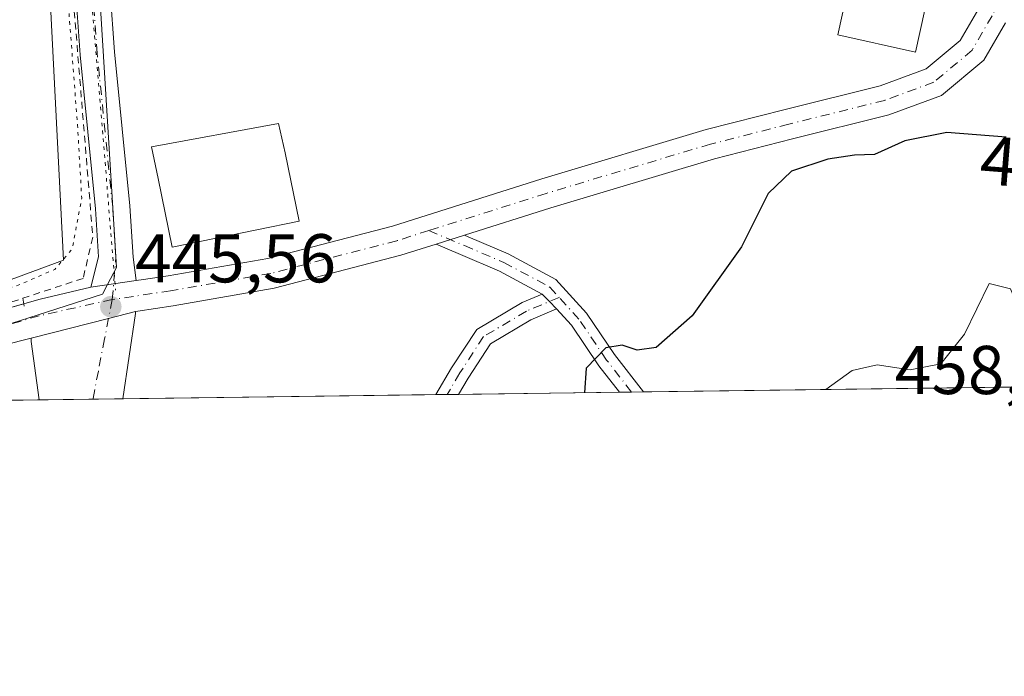
# Model space of a CAD drawing. Units: metres. Extents: x 591324 to 594801, y 4657309 to 4659673.
# Drawn here: x 594406 to 594549, y 4657314 to 4657410 of the extents above; entities that cross this region are included whole.
import ezdxf
from ezdxf.enums import TextEntityAlignment as Align

# ---------------------------------------------------------------- set-up
doc = ezdxf.new("R2010")
doc.units = ezdxf.units.M
doc.header["$MEASUREMENT"] = 0
for name, pattern in [('DGN Style 2', [1.6480167562047852, 0.988810053722871, -0.6592067024819142]), ('DGN Style 4', [2.6384748266838614, 1.318413404963828, -0.6592067024819142, 0.001648016756204785, -0.6592067024819142]), ('DGN Style 5', [1.1536117293433497, 0.4944050268614355, -0.6592067024819142])]:
    doc.linetypes.add(name, pattern=pattern)
for name, color, linetype, lineweight in [('Camino Cxs', 7, 'Continuous', 0), ('Camino eje', 30, 'DGN Style 4', 13), ('Carretera de calzada única Cxs', 7, 'Continuous', 13), ('Carretera de calzada única eje', 7, 'DGN Style 4', 0), ('Comarca CxS', 21, 'Continuous', 0), ('Comunidad Autónoma CxS', 142, 'Continuous', 0), ('Curva de nivel maestra', 30, 'Continuous', 30), ('Curva de nivel normal', 30, 'Continuous', 0), ('Curva de nivel normal depresión', 30, 'DGN Style 5', 0), ('Edificación Cxs', 1, 'Continuous', 13), ('Edificación industrial Cxs', 135, 'Continuous', 13), ('Elemento construido', 1, 'Continuous', 0), ('Estanque Cxs', 5, 'Continuous', 0), ('Matorral CxS', 135, 'Continuous', 0), ('Municipio CxS', 4, 'Continuous', 0), ('Pastizal CxS', 92, 'Continuous', 0), ('Provincia CxS', 1, 'Continuous', 0), ('Punto de cota en terreno', 7, 'Continuous', 0), ('Rótulo de curva de nivel directora', 7, 'Continuous', 0), ('Rótulo de punto de cota en terreno', 7, 'Continuous', 0), ('Suelo desnudo CxS', 253, 'Continuous', 0), ('Valla', 7, 'DGN Style 2', 0), ('Vía pecuaria eje', 92, 'DGN Style 5', 0), ('Vía urbana Cxs', 4, 'Continuous', 0), ('Vía urbana eje', 4, 'DGN Style 4', 0)]:
    doc.layers.add(name, color=color, linetype=linetype, lineweight=lineweight)
doc.styles.add('Style-Arial', font='txt')

# ---------------------------------------------------------------- blocks, each defined once
blk = doc.blocks.new('5PATER')
at = {"layer": 'Pastizal CxS', "linetype": 'Continuous', "lineweight": 0}
h = blk.add_hatch(color=51, dxfattribs=at)
edge = h.paths.add_edge_path()
edge.add_ellipse((0, 0), major_axis=(-0.1095731443231308, -0.1110710700762829), ratio=0.9994222409660322, start_angle=0, end_angle=360)

msp = doc.modelspace()

# ---------------------------------------------------------------- linework, layer by layer
at = {"layer": 'Camino Cxs', "color": 7, "linetype": 'Continuous', "lineweight": 0, "extrusion": (-0.05436589834968911, -0.01723919380329192, 0.9983722548697175), "elevation": -112162.0357100418, "flags": 128}
msp.add_lwpolyline([(-4259840.206928285, 1971226.598103943), (-4259840.206928284, 1971230.916604836)], dxfattribs=at)
at = {"layer": 'Camino Cxs', "color": 7, "linetype": 'Continuous', "lineweight": 0, "extrusion": (-0.6872635269548726, -0.6062390991373651, 0.4001787090721659), "elevation": -3231865.843235212, "flags": 128}
msp.add_lwpolyline([(-3099440.251923679, 1411742.646350362), (-3099438.736136724, 1411742.910525605), (-3099437.248849657, 1411742.966285023)], dxfattribs=at)
msp.add_lwpolyline([(-3099440.251923679, 1411742.646350362), (-3099438.736136724, 1411742.910525605), (-3099437.248849657, 1411742.966285023)], dxfattribs=at)
at = {"layer": 'Camino Cxs', "color": 7, "linetype": 'Continuous', "lineweight": 0, "extrusion": (-0.008162954823443766, -0.0001073350410249432, 0.9999666767686509), "elevation": -4903.916315762698, "flags": 128}
msp.add_lwpolyline([(594453.9517947544, 4657354.866566193), (594450.681485758, 4657354.823566194)], dxfattribs=at)
at = {"layer": 'Camino Cxs', "color": 7, "linetype": 'Continuous', "lineweight": 0, "extrusion": (-0.09309087129019358, -0.001223134345896179, 0.9956568654033399), "elevation": -60589.28705340745, "flags": 128}
msp.add_lwpolyline([(-4649143.248047544, 652828.5547775914), (-4649143.248047544, 652825.0305686329)], dxfattribs=at)
at = {"layer": 'Camino Cxs', "color": 7, "linetype": 'Continuous', "lineweight": 0}
for points in [[(594484.3211000003, 4657367.7631, 449.7617000000028), (594483.3205000004, 4657368.863700001, 449.7106000000058), (594482.2385, 4657369.930500001, 449.4685000000027), (594476.0586999999, 4657373.265500001, 448.7793999999994), (594470.4051000001, 4657375.673699999, 447.5766000000004), (594466.8431000002, 4657377.1787, 446.843399999998), (594470.9528999999, 4657378.481799999, 447.0896999999969), (594471.4984999998, 4657378.251300001, 447.126099999994), (594477.2747, 4657375.790899999, 448.3962999999931), (594484.2094999999, 4657372.0485, 450.8825999999972), (594488.6703000005, 4657367.1415, 450.7828000000009), (594492.7226999998, 4657361.169700001, 450.7949999999983), (594496.9532000005, 4657355.718800001, 451.4848999999958), (594493.4446, 4657355.672700001, 451.156799999997), (594490.4559000004, 4657359.523499999, 450.5218000000023), (594486.4649, 4657365.404899999, 450.040599999993)], [(594484.3211000003, 4657367.7631, 449.7617000000028), (594480.5774999997, 4657366.2095, 449.2603999999993), (594474.7263000002, 4657362.7235, 448.7638000000007), (594471.4819, 4657357.7323, 448.6258999999991), (594470.0959000001, 4657355.365900001, 448.6285999999964), (594466.8256999999, 4657355.323000001, 448.6018999999943), (594469.0987, 4657359.203700001, 448.6613000000071), (594472.7336999997, 4657364.795700001, 448.7305999999954), (594479.3176999995, 4657368.7183, 449.1999999999971), (594482.2385, 4657369.930500001, 449.4685000000027), (594483.3205000004, 4657368.863700001, 449.7106000000058)]]:
    msp.add_polyline3d(points, close=True, dxfattribs=at)
for points in [[(594470.9528999999, 4657378.481899999, 447.0896999999969), (594471.4984999998, 4657378.251300001, 447.126099999994), (594477.2747, 4657375.790899999, 448.3962999999931), (594484.2094999999, 4657372.0485, 450.8825999999972), (594488.6703000005, 4657367.1415, 450.7828000000009), (594492.7226999998, 4657361.169700001, 450.7949999999983), (594496.9532000005, 4657355.719000001, 451.4848999999958)], [(594482.2385, 4657369.930500001, 449.4685000000027), (594476.0586999999, 4657373.265500001, 448.7793999999994), (594470.4051000001, 4657375.673699999, 447.5766000000004), (594466.8431000002, 4657377.1787, 446.843399999998)], [(594466.8256999999, 4657355.323100001, 448.6018999999943), (594469.0987, 4657359.203700001, 448.6613000000071), (594472.7336999997, 4657364.795700001, 448.7305999999954), (594479.3176999995, 4657368.7183, 449.1999999999971), (594482.2385, 4657369.930500001, 449.4685000000027)], [(594484.3211000003, 4657367.7631, 449.7617000000028), (594480.5774999997, 4657366.2095, 449.2603999999993), (594474.7263000002, 4657362.7235, 448.7638000000007), (594471.4819, 4657357.7323, 448.6258999999991), (594470.0959000001, 4657355.3661, 448.6285999999964)], [(594493.4446, 4657355.672900001, 451.156799999997), (594490.4559000004, 4657359.523499999, 450.5218000000023), (594486.4649, 4657365.404899999, 450.040599999993), (594484.3211000003, 4657367.7631, 449.7617000000028)]]:
    msp.add_polyline3d(points, dxfattribs=at)
at = {"layer": 'Camino eje', "color": 30, "linetype": 'DGN Style 4', "lineweight": 13}
for points in [[(594465.7774999999, 4657379.148700001, 446.8479999999981), (594470.9517000001, 4657376.9625, 447.2474999999977), (594476.6667, 4657374.5283, 448.5730999999942), (594483.3343000002, 4657370.9299, 450.0593999999983), (594484.6942999996, 4657369.433900001, 450.3892000000051)], [(594484.6942999996, 4657369.433900001, 450.3892000000051), (594479.9477000004, 4657367.4639, 449.2029999999941), (594473.7298999997, 4657363.7597, 448.7480000000069), (594470.2903000005, 4657358.4681, 448.6404000000039), (594468.4607999995, 4657355.344500001, 448.578800000003)], [(594495.1989000002, 4657355.695800001, 451.3206999999966), (594491.5893000001, 4657360.3465, 450.6290000000009), (594487.5676999995, 4657366.2733, 450.2755000000034), (594484.6942999996, 4657369.433900001, 450.3892000000051)]]:
    msp.add_polyline3d(points, dxfattribs=at)
at = {"layer": 'Carretera de calzada única Cxs', "color": 7, "linetype": 'Continuous', "lineweight": 13, "extrusion": (-0.05436589834968911, -0.01723919380329192, 0.9983722548697175), "elevation": -112162.0357100418, "flags": 128}
msp.add_lwpolyline([(-4259840.206928285, 1971226.598103943), (-4259840.206928284, 1971230.916604836)], dxfattribs=at)
at = {"layer": 'Carretera de calzada única Cxs', "color": 7, "linetype": 'Continuous', "lineweight": 13, "extrusion": (-0.0102508098872847, -0.001444879033041061, 0.9999464151749505), "elevation": -12376.85927784167, "flags": 128}
msp.add_lwpolyline([(594390.0735821306, 4657357.933963913), (594396.6449411144, 4657358.86016488)], dxfattribs=at)
msp.add_lwpolyline([(594390.0735821306, 4657357.933963913), (594396.6449411144, 4657358.86016488)], dxfattribs=at)
at = {"layer": 'Carretera de calzada única Cxs', "color": 7, "linetype": 'Continuous', "lineweight": 13, "extrusion": (-0.2233713043148118, 0.7978508483931692, 0.5599457867749339), "elevation": 3583361.325358366, "flags": 128}
msp.add_lwpolyline([(-1828023.126369494, -2421209.293200893), (-1828025.585417761, -2421209.279924355), (-1828033.137259363, -2421208.81633179)], dxfattribs=at)
at = {"layer": 'Carretera de calzada única Cxs', "color": 7, "linetype": 'Continuous', "lineweight": 13, "extrusion": (-0.0546365454547875, 0.1278802807716419, 0.9902835360090225), "elevation": 563550.2808182752, "flags": 128}
msp.add_lwpolyline([(-2376403.311811447, -4009905.158156375), (-2376414.828318555, -4009905.85136736), (-2376435.828162927, -4009904.553112247), (-2376444.20601878, -4009903.415061534)], dxfattribs=at)
at = {"layer": 'Carretera de calzada única Cxs', "color": 7, "linetype": 'Continuous', "lineweight": 13, "extrusion": (-0.2458622194814827, 0.9692937043132777, 0.004635063136944775), "elevation": 4368212.727538476, "flags": 128}
msp.add_lwpolyline([(-1721259.866554642, -19801.46279432403), (-1721255.825572851, -19801.51519488692), (-1721244.22369369, -19801.64749630809)], dxfattribs=at)
at = {"layer": 'Carretera de calzada única Cxs', "color": 7, "linetype": 'Continuous', "lineweight": 13, "extrusion": (-0.1428028608822134, 0.5438396742015938, 0.8269496669617562), "elevation": 2448344.304647111, "flags": 128}
msp.add_lwpolyline([(-1757762.394776453, -3600033.020026817), (-1757754.049810518, -3600033.105038455), (-1757736.996310409, -3600030.939375862)], dxfattribs=at)
at = {"layer": 'Carretera de calzada única Cxs', "color": 7, "linetype": 'Continuous', "lineweight": 13}
msp.add_polyline3d([(594418.0723000001, 4657434.280300001, 446.1027000000031), (594418.2856999999, 4657431.287900001, 446.1983000000037), (594420.1527000006, 4657405.102299999, 446.5004000000045), (594422.4024999999, 4657382.736300001, 446.1226000000024), (594422.8800999997, 4657375.297300001, 445.9818999999989), (594423.3065, 4657371.8817, 445.8239000000031), (594416.7355000004, 4657370.955499999, 445.7551999999997), (594417.8667000001, 4657375.344900001, 445.876900000003), (594417.4184999998, 4657382.3257, 445.6971000000049), (594415.1705, 4657404.6743, 445.1272999999928), (594412.6540999999, 4657439.967700001, 445.6098000000056), (594410.3378999997, 4657472.925899999, 445.6135999999969), (594408.0855, 4657512.342300001, 447.616200000004), (594407.6215000004, 4657533.0231, 447.9903999999952), (594412.6202999996, 4657533.135299999, 447.5907000000007), (594413.0822999999, 4657512.541099999, 446.9998000000051), (594415.3278999999, 4657473.243899999, 446.3083000000043), (594417.6416999997, 4657440.320699999, 446.1312999999937)], close=True, dxfattribs=at)
for points in [[(594416.7355000004, 4657370.955499999, 445.7551999999997), (594417.8667000001, 4657375.344900001, 445.876900000003), (594417.4184999998, 4657382.3257, 445.6971000000049), (594415.1705, 4657404.6743, 445.1272999999928), (594412.6540999999, 4657439.967700001, 445.6098000000056), (594410.3378999997, 4657472.925899999, 445.6135999999969), (594408.0855, 4657512.342300001, 447.616200000004), (594407.6215000004, 4657533.0231, 447.9903999999952)], [(594418.2856999999, 4657431.287900001, 446.1983000000037), (594420.1527000006, 4657405.102299999, 446.5004000000045), (594422.4024999999, 4657382.736300001, 446.1226000000024), (594422.8800999997, 4657375.297300001, 445.9818999999989), (594423.3065, 4657371.8817, 445.8239000000031)], [(594398.8761, 4657366.259099999, 445.206600000005), (594409.3932999996, 4657369.169500001, 445.3711000000039), (594416.7355000004, 4657370.955499999, 445.7551999999997), (594423.3065, 4657371.8817, 445.8239000000031), (594424.3855, 4657372.033700001, 445.9179000000004), (594427.9719000002, 4657372.571699999, 446.2606999999989), (594442.4102999996, 4657375.091700001, 447.2915999999968), (594460.5235000001, 4657379.7907, 446.5133999999962), (594482.1799, 4657386.657500001, 447.4980999999971), (594506.0521, 4657393.8191, 447.6493999999948), (594517.4811000006, 4657396.742699999, 447.9916999999987), (594531.2603000002, 4657400.1547, 448.5798000000068), (594537.9342999998, 4657402.626700001, 448.7878999999957), (594542.9005000005, 4657406.765100001, 448.4985000000015), (594544.9161, 4657410.2465, 448.5534999999945), (594545.5839000001, 4657411.399900001, 448.5773000000045), (594548.3026999999, 4657416.783299999, 448.9642000000022), (594552.1379000006, 4657424.3771, 450.062699999995)], [(594423.3065, 4657371.8817, 445.8239000000031), (594424.3855, 4657372.033700001, 445.9179000000004), (594427.9719000002, 4657372.571699999, 446.2606999999989), (594442.4102999996, 4657375.091700001, 447.2915999999968), (594460.5235000001, 4657379.7907, 446.5133999999962), (594482.1799, 4657386.657500001, 447.4980999999971), (594506.0521, 4657393.8191, 447.6493999999948), (594517.4811000006, 4657396.742699999, 447.9916999999987), (594531.2603000002, 4657400.1547, 448.5798000000068), (594537.9342999998, 4657402.626700001, 448.7878999999957), (594542.9005000005, 4657406.765100001, 448.4985000000015), (594544.9161, 4657410.2465, 448.5534999999945)], [(594549.4546999997, 4657409.304099999, 448.7122999999993), (594546.3170999996, 4657403.8847, 448.436600000001), (594540.1709000003, 4657398.762900001, 448.4980000000069), (594532.5573000005, 4657395.9429, 448.7734000000055), (594518.5551000005, 4657392.4757, 448.429099999994), (594507.2298999997, 4657389.578700001, 449.159799999994), (594483.4770999998, 4657382.4529, 447.4033000000054), (594470.9528999999, 4657378.481799999, 447.0896999999969), (594466.8431000002, 4657377.1787, 446.843399999998), (594461.7417000001, 4657375.561100001, 447.1820000000008), (594443.3425000003, 4657370.787900001, 446.5320999999968), (594428.6766999997, 4657368.2281, 445.9088999999949), (594423.5664999997, 4657367.4615, 445.6956999999966), (594423.2322000006, 4657367.376700001, 445.6916999999958), (594419.3152000001, 4657366.383400001, 445.6392999999953), (594408.0692999996, 4657363.531500001, 445.5069999999978), (594399.9801000003, 4657361.4801, 445.4591999999975)], [(594549.4546999997, 4657409.304099999, 448.7122999999993), (594546.3170999996, 4657403.8847, 448.436600000001), (594540.1709000003, 4657398.762900001, 448.4980000000069), (594532.5573000005, 4657395.9429, 448.7734000000055), (594518.5551000005, 4657392.4757, 448.429099999994), (594507.2298999997, 4657389.578700001, 449.159799999994), (594483.4770999998, 4657382.4529, 447.4033000000054), (594470.9528999999, 4657378.481899999, 447.0896999999969)], [(594466.8431000002, 4657377.1787, 446.843399999998), (594461.7417000001, 4657375.561100001, 447.1820000000008), (594443.3425000003, 4657370.787900001, 446.5320999999968), (594428.6766999997, 4657368.2281, 445.9088999999949), (594423.5664999997, 4657367.4615, 445.6956999999966), (594423.2322000006, 4657367.376700001, 445.6916999999958)]]:
    msp.add_polyline3d(points, dxfattribs=at)
at = {"layer": 'Carretera de calzada única eje', "color": 7, "linetype": 'DGN Style 4', "lineweight": 0}
for points in [[(594419.8574999999, 4657369.129899999, 445.7247000000062), (594420.3734999998, 4657375.3211, 445.8557000000001), (594419.9105000002, 4657382.531099999, 445.9226999999955), (594417.6615000004, 4657404.8883, 445.9092999999993), (594415.6838999996, 4657432.626900001, 445.8125)], [(594548.6913000002, 4657412.672900001, 448.7103999999963), (594547.5192999998, 4657410.3521, 448.570000000007), (594544.6089000005, 4657405.324899999, 448.4616999999998), (594539.0525000002, 4657400.694700001, 448.5671000000002), (594531.9089000003, 4657398.048900001, 448.2397999999957), (594518.0181, 4657394.609300001, 448.1849999999977), (594506.6410999997, 4657391.698899999, 447.962400000004), (594482.8284999998, 4657384.5551, 447.3867999999929), (594465.7774999999, 4657379.148700001, 446.8479999999981)], [(594465.7774999999, 4657379.148700001, 446.8479999999981), (594461.1327000001, 4657377.675899999, 446.4523000000045), (594442.8762999997, 4657372.939900001, 446.2902000000031), (594428.3243000006, 4657370.399900001, 446.0537999999942), (594419.8574999999, 4657369.129899999, 445.7247000000062)], [(594419.8574999999, 4657369.129899999, 445.7247000000062), (594409.2609000001, 4657366.7883, 445.6399999999995), (594399.3101000005, 4657363.840100001, 445.4247000000032), (594380.2001, 4657356.590100001, 445.8785000000062), (594375.2506999997, 4657354.119700001, 445.879700000005)]]:
    msp.add_polyline3d(points, dxfattribs=at)
at = {"layer": 'Comarca CxS', "color": 21, "linetype": 'Continuous', "lineweight": 0, "flags": 128}
msp.add_lwpolyline([(591489.0230759961, 4659629.677289102), (594770.4900007005, 4659672.799983412), (594780.2915378019, 4658940.745109726), (594801.4600006987, 4657359.719983436), (591353.9100006744, 4657314.419983434)], dxfattribs=at)
at = {"layer": 'Comunidad Autónoma CxS', "color": 142, "linetype": 'Continuous', "lineweight": 0, "flags": 128}
msp.add_lwpolyline([(591489.0230759961, 4659629.677289102), (594770.4900007005, 4659672.799983412), (594780.2915378019, 4658940.745109726), (594801.4600006987, 4657359.719983436), (591353.9100006744, 4657314.419983434)], dxfattribs=at)
at = {"layer": 'Curva de nivel maestra', "color": 30, "linetype": 'Continuous', "lineweight": 30, "elevation": 450, "flags": 128}
for points in [[(594549.5599999996, 4657392.700099999), (594540.9699999997, 4657393.390100001), (594534.8799999999, 4657392.190099999), (594530.4400000004, 4657390.210100001), (594527.5700000003, 4657390.0801), (594523.7000000002, 4657389.540100001), (594518.4100000003, 4657387.800100001), (594515.04, 4657384.520099999), (594511.1799999997, 4657376.780099999), (594504.0199999996, 4657366.780099999), (594498.7800000003, 4657362.1501), (594496.0199999996, 4657361.780099999), (594493.8399999999, 4657362.4901), (594491.4800000006, 4657362.110099999), (594488.6200000001, 4657359.1801), (594488.3892000001, 4657355.6065)], [(594488.3892000001, 4657355.6065), (594488.3892000001, 4657355.6063)]]:
    msp.add_lwpolyline(points, dxfattribs=at)
at = {"layer": 'Curva de nivel normal', "color": 30, "linetype": 'Continuous', "lineweight": 0, "elevation": 455, "flags": 128}
msp.add_lwpolyline([(594551.9464999996, 4657356.441400001), (594552.0499999998, 4657356.690099999), (594552.3099999996, 4657365.530099999), (594550.1900000004, 4657370.690099999), (594547.1200000001, 4657371.450099999), (594543.54, 4657364.130100001), (594540.0899999999, 4657359.790100001), (594535.6500000004, 4657358.920100001), (594530.8399999999, 4657359.670100001), (594527.2000000002, 4657358.8201), (594523.4168999996, 4657356.066600001)], dxfattribs=at)
at = {"layer": 'Curva de nivel normal depresión', "color": 30, "linetype": 'DGN Style 5', "lineweight": 0, "elevation": 445, "flags": 128}
msp.add_lwpolyline([(594364.4387999997, 4657353.977600001), (594372.4699999997, 4657358.1601), (594393.4500000002, 4657366.850099999), (594406.4699999997, 4657371.3201), (594411.5, 4657373.5001), (594414.0300000003, 4657376.470100001), (594415.4199999999, 4657383.850099999), (594414.8099999996, 4657394.470100001), (594412.9699999997, 4657418.6501), (594407.6900000004, 4657471.800100001), (594404.9699999997, 4657491.4301), (594403.6100000005, 4657495.450099999), (594400.2000000002, 4657499.360099999), (594397.7999999998, 4657500.020099999), (594395.7999999998, 4657499.710100001), (594393.1299999999, 4657500.0601), (594385.5999999996, 4657498.960100001), (594368.6799999997, 4657494.720100001), (594352.4199999999, 4657491.7301), (594346.0300000003, 4657490.350099999), (594340.2699999996, 4657489.4001), (594333.1299999999, 4657487.970100001), (594317.7999999998, 4657485.3301), (594308.5700000003, 4657481.840100001), (594304.8399999999, 4657478.2601), (594303.7800000003, 4657475.190099999), (594303.9199999999, 4657470.9301), (594305.0599999996, 4657464.710100001), (594305.9500000002, 4657458.270099999), (594307.0300000003, 4657453.620100001), (594307.9199999999, 4657446.100099999), (594309.0700000003, 4657441.0601), (594309.8899999997, 4657436.140100001), (594310.8200000003, 4657432.120100001), (594311.8300000001, 4657424.780099999), (594312.9400000004, 4657420.1601), (594314.0800000001, 4657412.960100001), (594315.0999999996, 4657408.800100001), (594315.7999999998, 4657403.880100001), (594317.0599999996, 4657399.9101), (594318.5199999996, 4657392.860099999), (594319.8099999996, 4657383.840100001), (594320.9800000006, 4657378.170100001), (594321.7800000003, 4657371.5601), (594322.8799999999, 4657365.040100001), (594323.7000000002, 4657357.2401), (594324.5380999995, 4657353.453299999)], dxfattribs=at)
at = {"layer": 'Edificación Cxs', "color": 1, "linetype": 'Continuous', "lineweight": 13}
msp.add_polyline3d([(594538.5100999996, 4657414.550200001, 449.6128999999929), (594536.4001000002, 4657405.0801, 449.9375), (594525.1201, 4657407.590100001, 450.0604000000022), (594527.2401000002, 4657417.0601, 449.4899000000005), (594538.5100999996, 4657414.550200001, 449.6128999999929)], dxfattribs=at)
msp.add_3dface([(594538.5100999996, 4657414.550100001, 450.0604000000022), (594536.4001000002, 4657405.0801, 450.0604000000022), (594525.1201, 4657407.590100001, 450.0604000000022), (594527.2401000002, 4657417.0601, 450.0604000000022)], dxfattribs=at)
at = {"layer": 'Edificación industrial Cxs', "color": 135, "linetype": 'Continuous', "lineweight": 13, "elevation": 449.1808000000019, "flags": 128}
msp.add_lwpolyline([(594446.9801000003, 4657380.5101), (594428.5500999996, 4657376.7301), (594426.5100999996, 4657386.690099999), (594425.5551000005, 4657391.323000001), (594443.9702000003, 4657394.7097), (594444.9401000004, 4657390.460100001)], close=True, dxfattribs=at)
at = {"layer": 'Edificación industrial Cxs', "color": 135, "linetype": 'Continuous', "lineweight": 13}
msp.add_polyline3d([(594446.9801000003, 4657380.5101, 449.1808000000019), (594428.5500999996, 4657376.7301, 448.7415000000037), (594426.5100999996, 4657386.690099999, 448.2108000000007), (594425.5551000005, 4657391.323100001, 446.2746999999945), (594443.9702000003, 4657394.709799999, 446.7182999999932), (594444.9401000004, 4657390.460200001, 448.6321999999927), (594446.9801000003, 4657380.5101, 449.1808000000019)], dxfattribs=at)
at = {"layer": 'Elemento construido', "color": 1, "linetype": 'Continuous', "lineweight": 0, "extrusion": (-0.04519052103141573, 0.2575859698058047, 0.965198054788815), "elevation": 1173241.081009564, "flags": 128}
msp.add_lwpolyline([(-1390256.221402025, -4328406.383288734), (-1390256.221402025, -4328405.184145305)], dxfattribs=at)
at = {"layer": 'Elemento construido', "color": 1, "linetype": 'Continuous', "lineweight": 0, "extrusion": (0.006070554182982127, 0.04078309871934014, 0.9991495820100011), "elevation": 193995.6565619501, "flags": 128}
msp.add_lwpolyline([(97747.7954926166, -4690119.253834637), (97747.7954926166, -4690106.722434519)], dxfattribs=at)
at = {"layer": 'Elemento construido', "color": 1, "linetype": 'Continuous', "lineweight": 0, "extrusion": (0.0009088931660934105, -0.006400640104328431, 0.9999791026413841), "elevation": -28824.37181270754, "flags": 128}
msp.add_lwpolyline([(594407.4096637301, 4657273.926697182), (594408.6101134057, 4657265.473024015)], dxfattribs=at)
at = {"layer": 'Estanque Cxs', "color": 5, "linetype": 'Continuous', "lineweight": 0}
msp.add_polyline3d([(594362.1452000003, 4657353.9475, 442.999100000001), (594327.0312999999, 4657353.486099999, 444.4977000000072), (594327.0301000001, 4657353.4901, 444.4977999999974), (594325.2001, 4657359.4901, 444.8554000000004), (594305.6201, 4657472.3101, 445.8877999999968), (594306.6300999997, 4657476.090100001, 445.8488000000071), (594308.0301000001, 4657478.3101, 445.9149000000034), (594309.9001000002, 4657480.140100001, 446.2427000000025), (594312.1601, 4657481.470100001, 446.3981000000058), (594314.6601, 4657482.2301, 446.2737000000052), (594393.2301000003, 4657498.0701, 445.8234999999986), (594396.9200999998, 4657497.7601, 445.5004000000045), (594399.2701000003, 4657496.9901, 445.1753999999929), (594402.4301000005, 4657495.050100001, 444.8332999999984), (594404.9301000005, 4657492.3101, 444.7890000000043), (594409.7301000003, 4657434.670100001, 442.8993000000046), (594412.7901, 4657374.860099999, 443.1328999999969), (594381.1801000005, 4657363.170100001, 442.5083000000013), (594362.1501000002, 4657353.950099999, 442.999100000001)], close=True, dxfattribs=at)
msp.add_polyline3d([(594327.0312999999, 4657353.486, 444.4977000000072), (594327.0301000001, 4657353.4901, 444.4977999999974), (594325.2001, 4657359.4901, 444.8554000000004), (594305.6201, 4657472.3101, 445.8877999999968), (594306.6300999997, 4657476.090100001, 445.8488000000071), (594308.0301000001, 4657478.3101, 445.9149000000034), (594309.9001000002, 4657480.140100001, 446.2427000000025), (594312.1601, 4657481.470100001, 446.3981000000058), (594314.6601, 4657482.2301, 446.2737000000052), (594393.2301000003, 4657498.0701, 445.8234999999986), (594396.9200999998, 4657497.7601, 445.5004000000045), (594399.2701000003, 4657496.9901, 445.1753999999929), (594402.4301000005, 4657495.050100001, 444.8332999999984), (594404.9301000005, 4657492.3101, 444.7890000000043), (594409.7301000003, 4657434.670100001, 442.8993000000046), (594412.7901, 4657374.860099999, 443.1328999999969), (594381.1801000005, 4657363.170100001, 442.5083000000013), (594362.1501000002, 4657353.950099999, 442.999100000001), (594362.1451000003, 4657353.9474, 442.9992000000057)], dxfattribs=at)
at = {"layer": 'Matorral CxS', "color": 135, "linetype": 'Continuous', "lineweight": 0, "extrusion": (0.01520194420361853, 0.000199740921346243, 0.9998844238190705), "elevation": 10418.58822469283, "flags": 128}
msp.add_lwpolyline([(594498.4242294357, 4657354.742687516), (594421.4013258871, 4657353.730787498)], dxfattribs=at)
at = {"layer": 'Matorral CxS', "color": 135, "linetype": 'Continuous', "lineweight": 0, "extrusion": (-0.06775666211364859, -0.0008903227500267369, 0.9977014794339124), "elevation": -43978.08422562166, "flags": 128}
msp.add_lwpolyline([(-4649142.68474496, 654131.3619478346), (-4649142.68474496, 654085.8043092298)], dxfattribs=at)
at = {"layer": 'Matorral CxS', "color": 135, "linetype": 'Continuous', "lineweight": 0, "extrusion": (0.02622501351048483, 0.0003432509291631486, 0.9996560062567396), "elevation": 17636.97186749081, "flags": 128}
msp.add_lwpolyline([(4649176.317684071, -655133.7735210058), (4649176.317684072, -655132.1378182916)], dxfattribs=at)
at = {"layer": 'Matorral CxS', "color": 135, "linetype": 'Continuous', "lineweight": 0, "extrusion": (0.003913187862670367, 5.145153009620297e-05, 0.9999923421274244), "elevation": 3014.432588956481, "flags": 128}
msp.add_lwpolyline([(594463.7891096703, 4657355.217067447), (594462.1538971455, 4657355.195567447)], dxfattribs=at)
at = {"layer": 'Matorral CxS', "color": 135, "linetype": 'Continuous', "lineweight": 0, "extrusion": (-0.09042251399272591, -0.001188144406030384, 0.9959027850528915), "elevation": -58840.39423327024, "flags": 128}
msp.add_lwpolyline([(-4649142.740551131, 652988.5969233593), (-4649142.740551131, 652965.150141277)], dxfattribs=at)
at = {"layer": 'Matorral CxS', "color": 135, "linetype": 'Continuous', "lineweight": 0, "extrusion": (-0.06047609313445917, -0.0007929256309372273, 0.9981693310396468), "elevation": -39195.74750911245, "flags": 128}
msp.add_lwpolyline([(-4649161.439400802, 654330.5170543864), (-4649161.439400803, 654328.759486086)], dxfattribs=at)
at = {"layer": 'Matorral CxS', "color": 135, "linetype": 'Continuous', "lineweight": 0, "extrusion": (-0.05967559655185235, -0.000785742293859889, 0.9982175142649162), "elevation": -38686.37905910682, "flags": 128}
msp.add_lwpolyline([(-4649125.054904698, 654621.043770926), (-4649125.054904697, 654619.2860858061)], dxfattribs=at)
at = {"layer": 'Matorral CxS', "color": 135, "linetype": 'Continuous', "lineweight": 0, "extrusion": (-0.01374097043253182, -0.0001806416887191574, 0.9999055720917613), "elevation": -8563.827114803918, "flags": 128}
msp.add_lwpolyline([(594359.2600552838, 4657353.095703828), (594354.0793659973, 4657353.027603828)], dxfattribs=at)
at = {"layer": 'Matorral CxS', "color": 135, "linetype": 'Continuous', "lineweight": 0, "extrusion": (0.004591213023487733, 6.029647038589955e-05, 0.9999894585080928), "elevation": 3455.16428580345, "flags": 128}
msp.add_lwpolyline([(594408.7255927691, 4657354.468932077), (594400.9512108017, 4657354.366832078)], dxfattribs=at)
at = {"layer": 'Matorral CxS', "color": 135, "linetype": 'Continuous', "lineweight": 0, "extrusion": (-0.05639631933460286, -0.0007416637494467632, 0.9984081856136758), "elevation": -36532.58109673572, "flags": 128}
msp.add_lwpolyline([(-4649135.525906146, 654594.7194137509), (-4649135.525906146, 654590.370215191)], dxfattribs=at)
at = {"layer": 'Matorral CxS', "color": 135, "linetype": 'Continuous', "lineweight": 0}
for points in [[(594406.2300000006, 4657507.529999999, 447.6641999999993), (594417.7005000003, 4657418.587400001, 445.6419000000024), (594420.4864999996, 4657373.777899999, 445.6119000000036), (594419.1550000003, 4657371.296499999, 445.5967999999993), (594418.4139, 4657369.9155, 445.5994000000064), (594395.8201000001, 4657362.6371, 445.2247999999963), (594375.1838999996, 4657355.993899999, 444.8237999999984)], [(594395.8201000001, 4657362.6371, 445.2247999999963), (594418.4139, 4657369.9155, 445.5994000000064), (594419.1550000003, 4657371.296499999, 445.5967999999993), (594420.4864999996, 4657373.777899999, 445.6119000000036), (594417.7005000003, 4657418.587400001, 445.6419000000024), (594406.2300000006, 4657507.529999999, 447.6641999999993)], [(594594.7330999998, 4657357.003599999, 447.5673999999999), (594375.5346999997, 4657354.123400001, 445.1491999999998)]]:
    msp.add_polyline3d(points, dxfattribs=at)
at = {"layer": 'Municipio CxS', "color": 4, "linetype": 'Continuous', "lineweight": 0, "flags": 128}
msp.add_lwpolyline([(594780.2915378019, 4658940.745109726), (594801.4600006987, 4657359.719983436), (591353.9100006744, 4657314.419983434)], dxfattribs=at)
at = {"layer": 'Provincia CxS', "color": 1, "linetype": 'Continuous', "lineweight": 0, "flags": 128}
msp.add_lwpolyline([(591489.0230759961, 4659629.677289102), (594770.4900007005, 4659672.799983412), (594780.2915378019, 4658940.745109726), (594801.4600006987, 4657359.719983436), (591353.9100006744, 4657314.419983434)], dxfattribs=at)
at = {"layer": 'Suelo desnudo CxS', "color": 253, "linetype": 'Continuous', "lineweight": 0}
msp.add_polyline3d([(594375.1838999996, 4657355.993899999, 444.8237999999984), (594372.3457000004, 4657355.0803, 444.7013000000007), (594370.2918999996, 4657354.054500001, 444.7140999999974), (594322.2032000005, 4657353.422700001, 445.898199999996), (594314.6607999997, 4657385.313300001, 448.7256000000052), (594290.9800000006, 4657491.050000001, 450.5314000000071), (594297.3899999997, 4657492.600000001, 448.982999999993), (594299.5212000003, 4657487.1262, 449.2841999999946), (594299.7300000006, 4657486.59, 449.2958999999974), (594339.8205000004, 4657494.4726, 448.8559999999998), (594406.2300000006, 4657507.529999999, 447.6641999999993), (594417.7005000003, 4657418.587400001, 445.6419000000024), (594420.4864999996, 4657373.777899999, 445.6119000000036), (594419.1550000003, 4657371.296499999, 445.5967999999993), (594418.4139, 4657369.9155, 445.5994000000064), (594395.8201000001, 4657362.6371, 445.2247999999963)], close=True, dxfattribs=at)
msp.add_polyline3d([(594406.2300000006, 4657507.529999999, 447.6641999999993), (594417.7005000003, 4657418.587400001, 445.6419000000024), (594420.4864999996, 4657373.777899999, 445.6119000000036), (594419.1550000003, 4657371.296499999, 445.5967999999993), (594418.4139, 4657369.9155, 445.5994000000064), (594395.8201000001, 4657362.6371, 445.2247999999963), (594375.1838999996, 4657355.993899999, 444.8237999999984)], dxfattribs=at)
at = {"layer": 'Valla', "color": 7, "linetype": 'DGN Style 2', "lineweight": 0}
msp.add_polyline3d([(594406.3501000004, 4657506.140100001, 447.6638999999996), (594406.6501000002, 4657504.620100001, 447.3588000000018), (594417.0301000001, 4657378.170100001, 445.6601999999984), (594415.6201, 4657372.210100001, 445.6600000000035), (594375.7600999996, 4657359.0701, 444.7250000000058), (594365.8110999997, 4657353.9957, 444.7691999999952)], dxfattribs=at)
at = {"layer": 'Vía pecuaria eje', "color": 92, "linetype": 'DGN Style 5', "lineweight": 0}
msp.add_polyline3d([(594465.0996000003, 4657931.250399999, 465.2430000000023), (594470.3903999999, 4657896.854699999, 463.953800000003), (594475.1522000004, 4657866.692299999, 463.559699999998), (594477.2681, 4657841.292400001, 461.5286999999954), (594480.9716999996, 4657814.834200001, 460.5515000000014), (594485.2045, 4657790.4926, 459.8803999999946), (594492.0828, 4657757.684400001, 458.3227000000043), (594493.9042999997, 4657740.8882, 457.4225000000006), (594492.8454999998, 4657722.3674, 456.1358999999939), (594485.9658000004, 4657700.671800001, 455.3423000000039), (594475.9111000003, 4657681.621900001, 455.4409000000014), (594465.3272000002, 4657663.101299999, 453.3699999999953), (594447.3350000001, 4657644.580600001, 452.6560000000027), (594428.2845999999, 4657629.2349, 452.2687000000006), (594413.4675000003, 4657613.360099999, 451.0089000000008), (594407.6464000001, 4657602.2477, 450.4728000000032), (594406.0584000006, 4657584.256100001, 450.3448999999965), (594407.6449999996, 4657547.7437, 448.7578999999969), (594409.7609000001, 4657515.993799999, 447.3892000000051), (594411.8766000001, 4657477.894099999, 446.0685999999987), (594415.5795999998, 4657428.1525, 445.8196000000025), (594420.3405999999, 4657370.4736, 445.7599999999948)], dxfattribs=at)
at = {"layer": 'Vía urbana Cxs', "color": 4, "linetype": 'Continuous', "lineweight": 0, "extrusion": (-0.2458622194814827, 0.9692937043132777, 0.004635063136944775), "elevation": 4368212.727538476, "flags": 128}
msp.add_lwpolyline([(-1721259.866554642, -19801.46279432403), (-1721255.825572851, -19801.51519488692), (-1721244.22369369, -19801.64749630809)], dxfattribs=at)
at = {"layer": 'Vía urbana Cxs', "color": 4, "linetype": 'Continuous', "lineweight": 0, "extrusion": (0.00607065001383517, 0.04078341321051514, 0.9991495685908641), "elevation": 193997.1782209084, "flags": 128}
msp.add_lwpolyline([(97753.31522305286, -4690119.075853424), (97753.31522305298, -4690106.544552132)], dxfattribs=at)
at = {"layer": 'Vía urbana Cxs', "color": 4, "linetype": 'Continuous', "lineweight": 0, "extrusion": (0.0004926560003659707, 0.01085471736342446, 0.9999409644579152), "elevation": 51292.91809216129, "flags": 128}
msp.add_lwpolyline([(594422.9404696568, 4657084.974913669), (594422.9283682285, 4657084.70829796)], dxfattribs=at)
at = {"layer": 'Vía urbana Cxs', "color": 4, "linetype": 'Continuous', "lineweight": 0, "extrusion": (-0.0006466403521912325, -0.03594477223054088, 0.99935356866604), "elevation": -167347.0205675568, "flags": 128}
msp.add_lwpolyline([(510540.2823636249, 4664300.058546638), (510540.282363625, 4664300.570360237)], dxfattribs=at)
at = {"layer": 'Vía urbana Cxs', "color": 4, "linetype": 'Continuous', "lineweight": 0, "extrusion": (0.0009089142441882279, -0.006400712824208112, 0.9999791021567594), "elevation": -28824.69796681244, "flags": 128}
msp.add_lwpolyline([(594408.6100926282, 4657265.471108049), (594407.4096429513, 4657273.924681218)], dxfattribs=at)
at = {"layer": 'Vía urbana Cxs', "color": 4, "linetype": 'Continuous', "lineweight": 0, "extrusion": (-0.06406034373930336, -0.0008417166044879661, 0.9979456718044125), "elevation": -41553.71588762724, "flags": 128}
msp.add_lwpolyline([(-4649143.058311982, 654241.6427368122), (-4649143.058311982, 654229.5005469153)], dxfattribs=at)
at = {"layer": 'Vía urbana Cxs', "color": 4, "linetype": 'Continuous', "lineweight": 0}
msp.add_polyline3d([(594408.0692999996, 4657363.531500001, 445.5069999999978), (594419.3152000001, 4657366.383400001, 445.6392999999953), (594423.2322000006, 4657367.376700001, 445.6916999999958), (594423.2200999996, 4657367.110099999, 445.6946000000025), (594421.3766999999, 4657354.7258, 446.2112999999954), (594409.2605, 4657354.566600001, 445.4333999999944), (594408.0601000005, 4657363.020099999, 445.4885999999969)], close=True, dxfattribs=at)
at = {"layer": 'Vía urbana eje', "color": 4, "linetype": 'DGN Style 4', "lineweight": 0}
msp.add_polyline3d([(594419.8574999999, 4657369.129899999, 445.7247000000062), (594418.7301000003, 4657363.420100001, 445.5268999999971), (594417.8300999999, 4657358.7501, 445.3926000000066), (594417.0347999996, 4657354.6687, 445.2504999999946)], dxfattribs=at)

# ---------------------------------------------------------------- block references
at = {"layer": 'Punto de cota en terreno', "color": 7, "linetype": 'Continuous', "lineweight": 0, "xscale": 10, "yscale": 10, "zscale": 10}
msp.add_blockref('5PATER', (594419.6399999997, 4657368.100000001, 445.5599999999977), dxfattribs=at)

# ---------------------------------------------------------------- texts
at = {"layer": 'Rótulo de curva de nivel directora', "color": 7, "linetype": 'Continuous', "lineweight": 0, "style": 'Style-Arial'}
msp.add_text('450', height=7.000000000000002, rotation=355.4075315956017, dxfattribs=at).set_placement((594553.763183891, 4657388.818380981), align=Align.MIDDLE_CENTER)
at = {"layer": 'Rótulo de punto de cota en terreno', "color": 7, "linetype": 'Continuous', "lineweight": 0, "style": 'Style-Arial'}
for s, p in [('445,56', (594423.1677999999, 4657371.627800001)), ('458,17', (594533.4096999997, 4657355.409700001))]:
    msp.add_text(s, height=7.000000000000002, dxfattribs=at).set_placement(p)

doc.saveas('drawing.dxf')
